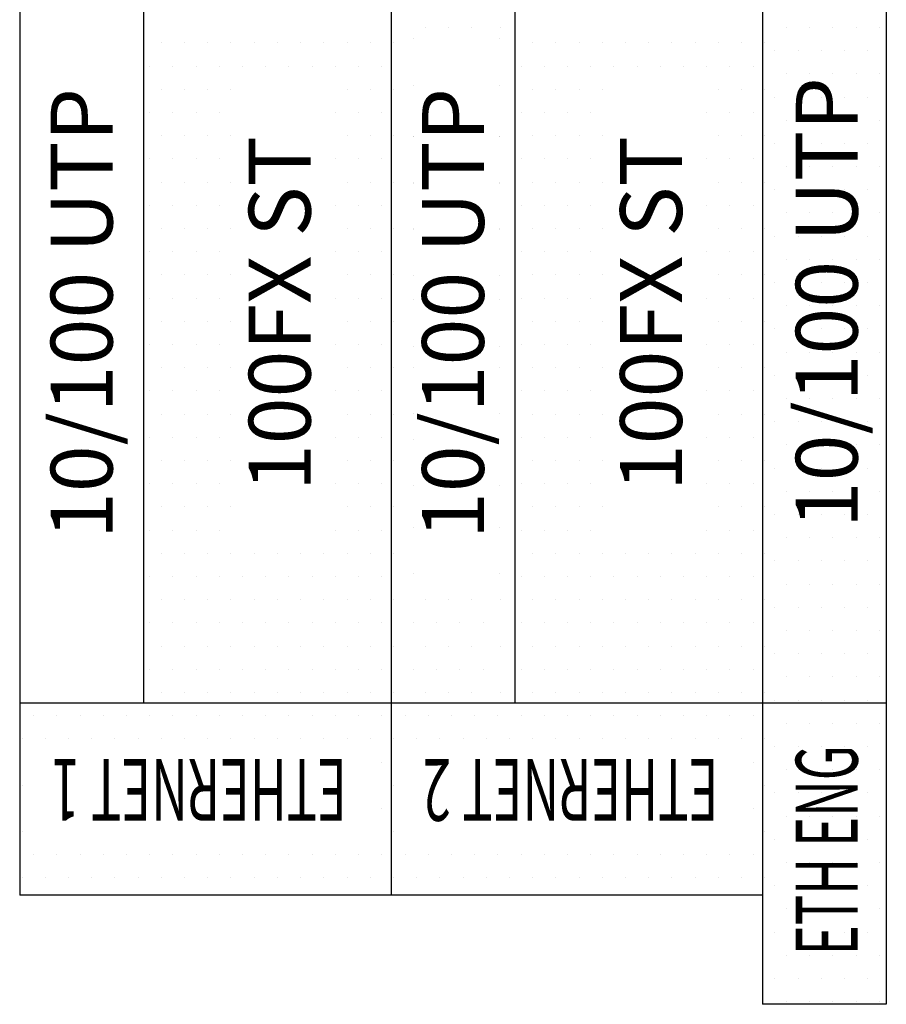
# Model space of a CAD drawing. Extents: x 0 to 544, y 0 to 422.
# Drawn here: x 164 to 199, y 282 to 322 of the extents above; entities that cross this region are included whole.
import ezdxf
from ezdxf.enums import TextEntityAlignment as Align

# ---------------------------------------------------------------- set-up
doc = ezdxf.new("R2010")
doc.units = 0
doc.header["$LTSCALE"] = 8
doc.header["$MEASUREMENT"] = 0
doc.layers.get('0').update_dxf_attribs({"linetype": 'CONTINUOUS'})
doc.layers.add('1', color=3, linetype='CONTINUOUS')
doc.layers.add('5', color=4, linetype='CONTINUOUS')
doc.styles.add('ESTRECHO', font='arial.ttf', dxfattribs={"width": 0.7})
doc.styles.add('NORMAL', font='arial.ttf')

msp = doc.modelspace()

# ---------------------------------------------------------------- hatches: boundary and pattern name
at = {"layer": '1'}
h = msp.add_hatch(dxfattribs=at)
h.set_pattern_fill('DOTS', color=256, scale=15, style=0)
h.set_pattern_definition([(0, (3, 1e-07), (0.46875, 0.9375), [0, -0.9375])])
h.paths.add_polyline_path([(198.75, 294.25), (193.75, 294.25), (193.75, 282.083), (198.75, 282.083)])
h.paths.add_polyline_path([(198.75, 326), (193.75, 326), (193.75, 294.25), (198.75, 294.25)])
h.paths.add_polyline_path([(198.75, 339), (193.75, 339), (193.75, 326), (198.75, 326)])
h.paths.add_polyline_path([(198.283, 283.009), (198.283, 293.616), (194.405, 293.616), (194.405, 283.009)], flags=24)
h.paths.add_polyline_path([(198.283, 300.472), (198.283, 320.403), (194.405, 320.403), (194.405, 300.472)], flags=24)
h.paths.add_polyline_path([(198.272, 327.725), (198.272, 337.15), (194.458, 337.15), (194.458, 327.725)], flags=24)

# ---------------------------------------------------------------- linework, layer by layer
for p, q in [((163.75, 339), (163.75, 286.5)), ((168.75, 339), (168.75, 294.25)), ((178.75, 339), (178.75, 286.5)), ((178.75, 339), (178.75, 286.5)), ((183.75, 339), (183.75, 294.25)), ((193.75, 339), (193.75, 282.083)), ((198.75, 339), (198.75, 282.083)), ((198.75, 294.25), (163.75, 294.25)), ((193.75, 286.5), (163.75, 286.5)), ((198.75, 282.083), (193.75, 282.083))]:
    msp.add_line(p, q)
for p, q in [((180.12, 321.576), (180.12, 321.576)), ((181.058, 321.576), (181.058, 321.576)), ((181.995, 321.576), (181.995, 321.576)), ((183.166, 321.576), (183.166, 321.576)), ((169.469, 320.938), (169.469, 320.938)), ((170.406, 320.938), (170.406, 320.938)), ((171.344, 320.938), (171.344, 320.938)), ((172.281, 320.938), (172.281, 320.938)), ((173.219, 320.938), (173.219, 320.938)), ((174.156, 320.938), (174.156, 320.938)), ((175.094, 320.938), (175.094, 320.938)), ((176.031, 320.938), (176.031, 320.938)), ((176.969, 320.938), (176.969, 320.938)), ((177.906, 320.938), (177.906, 320.938)), ((178.844, 320.938), (178.844, 320.938)), ((179.652, 321.097), (179.652, 321.097)), ((183.108, 321.097), (183.108, 321.097)), ((184.469, 320.938), (184.469, 320.938)), ((185.406, 320.938), (185.406, 320.938)), ((186.344, 320.938), (186.344, 320.938)), ((187.281, 320.938), (187.281, 320.938)), ((188.219, 320.938), (188.219, 320.938)), ((189.156, 320.938), (189.156, 320.938)), ((190.094, 320.938), (190.094, 320.938)), ((191.031, 320.938), (191.031, 320.938)), ((191.969, 320.938), (191.969, 320.938)), ((192.906, 320.938), (192.906, 320.938)), ((193.844, 320.938), (193.844, 320.938)), ((169, 320), (169, 320)), ((169.937, 320), (169.937, 320)), ((170.875, 320), (170.875, 320)), ((171.812, 320), (171.812, 320)), ((172.75, 320), (172.75, 320)), ((173.687, 320), (173.687, 320)), ((174.625, 320), (174.625, 320)), ((175.562, 320), (175.562, 320)), ((176.5, 320), (176.5, 320)), ((177.437, 320), (177.437, 320)), ((178.375, 320), (178.375, 320)), ((184, 320), (184, 320)), ((184.937, 320), (184.937, 320)), ((185.875, 320), (185.875, 320)), ((186.812, 320), (186.812, 320)), ((187.75, 320), (187.75, 320)), ((188.687, 320), (188.687, 320)), ((189.625, 320), (189.625, 320)), ((190.562, 320), (190.562, 320)), ((191.5, 320), (191.5, 320)), ((192.437, 320), (192.437, 320)), ((193.375, 320), (193.375, 320)), ((179.652, 319.222), (179.652, 319.222)), ((183.108, 319.222), (183.108, 319.222)), ((169.469, 319.063), (169.469, 319.063)), ((170.406, 319.063), (170.406, 319.063)), ((171.344, 319.063), (171.344, 319.063)), ((172.281, 319.063), (172.281, 319.063)), ((176.969, 319.063), (176.969, 319.063)), ((177.906, 319.063), (177.906, 319.063)), ((178.844, 319.063), (178.844, 319.063)), ((184.469, 319.063), (184.469, 319.063)), ((185.406, 319.063), (185.406, 319.063)), ((186.344, 319.063), (186.344, 319.063)), ((187.281, 319.063), (187.281, 319.063)), ((191.969, 319.063), (191.969, 319.063)), ((192.906, 319.063), (192.906, 319.063)), ((193.844, 319.063), (193.844, 319.063)), ((169, 318.125), (169, 318.125)), ((169.937, 318.125), (169.937, 318.125)), ((170.875, 318.125), (170.875, 318.125)), ((171.812, 318.125), (171.812, 318.125)), ((176.5, 318.125), (176.5, 318.125)), ((177.437, 318.125), (177.437, 318.125)), ((178.375, 318.125), (178.375, 318.125)), ((184, 318.125), (184, 318.125)), ((184.937, 318.125), (184.937, 318.125)), ((185.875, 318.125), (185.875, 318.125)), ((186.812, 318.125), (186.812, 318.125)), ((191.5, 318.125), (191.5, 318.125)), ((192.437, 318.125), (192.437, 318.125)), ((193.375, 318.125), (193.375, 318.125)), ((169.469, 317.188), (169.469, 317.188)), ((170.406, 317.188), (170.406, 317.188)), ((171.344, 317.188), (171.344, 317.188)), ((172.281, 317.188), (172.281, 317.188)), ((176.969, 317.188), (176.969, 317.188)), ((177.906, 317.188), (177.906, 317.188)), ((178.844, 317.188), (178.844, 317.188)), ((179.652, 317.158), (179.652, 317.158)), ((183.108, 317.158), (183.108, 317.158)), ((184.469, 317.188), (184.469, 317.188)), ((185.406, 317.188), (185.406, 317.188)), ((186.344, 317.188), (186.344, 317.188)), ((187.281, 317.188), (187.281, 317.188)), ((191.969, 317.188), (191.969, 317.188)), ((192.906, 317.188), (192.906, 317.188)), ((193.844, 317.188), (193.844, 317.188)), ((179.652, 317.137), (179.652, 317.137)), ((183.108, 317.137), (183.108, 317.137)), ((169, 316.25), (169, 316.25)), ((169.937, 316.25), (169.937, 316.25)), ((170.875, 316.25), (170.875, 316.25)), ((171.812, 316.25), (171.812, 316.25)), ((176.5, 316.25), (176.5, 316.25)), ((177.437, 316.25), (177.437, 316.25)), ((178.375, 316.25), (178.375, 316.25)), ((184, 316.25), (184, 316.25)), ((184.937, 316.25), (184.937, 316.25)), ((185.875, 316.25), (185.875, 316.25)), ((186.812, 316.25), (186.812, 316.25)), ((191.5, 316.25), (191.5, 316.25)), ((192.437, 316.25), (192.437, 316.25)), ((193.375, 316.25), (193.375, 316.25)), ((169.469, 315.313), (169.469, 315.313)), ((170.406, 315.313), (170.406, 315.313)), ((171.344, 315.313), (171.344, 315.313)), ((172.281, 315.313), (172.281, 315.313)), ((176.969, 315.313), (176.969, 315.313)), ((177.906, 315.313), (177.906, 315.313)), ((178.844, 315.313), (178.844, 315.313)), ((179.652, 315.296), (179.652, 315.296)), ((179.652, 315.262), (179.652, 315.262)), ((183.108, 315.296), (183.108, 315.296)), ((183.108, 315.262), (183.108, 315.262)), ((184.469, 315.313), (184.469, 315.313)), ((185.406, 315.313), (185.406, 315.313)), ((186.344, 315.313), (186.344, 315.313)), ((187.281, 315.313), (187.281, 315.313)), ((191.969, 315.313), (191.969, 315.313)), ((192.906, 315.313), (192.906, 315.313)), ((193.844, 315.313), (193.844, 315.313)), ((169, 314.375), (169, 314.375)), ((169.937, 314.375), (169.937, 314.375)), ((170.875, 314.375), (170.875, 314.375)), ((171.812, 314.375), (171.812, 314.375)), ((176.5, 314.375), (176.5, 314.375)), ((177.437, 314.375), (177.437, 314.375)), ((178.375, 314.375), (178.375, 314.375)), ((184, 314.375), (184, 314.375)), ((184.937, 314.375), (184.937, 314.375)), ((185.875, 314.375), (185.875, 314.375)), ((186.812, 314.375), (186.812, 314.375)), ((191.5, 314.375), (191.5, 314.375)), ((192.437, 314.375), (192.437, 314.375)), ((193.375, 314.375), (193.375, 314.375)), ((169.469, 313.438), (169.469, 313.438)), ((170.406, 313.438), (170.406, 313.438)), ((171.344, 313.438), (171.344, 313.438)), ((172.281, 313.438), (172.281, 313.438)), ((176.969, 313.438), (176.969, 313.438)), ((177.906, 313.438), (177.906, 313.438)), ((178.844, 313.438), (178.844, 313.438)), ((179.652, 313.421), (179.652, 313.421)), ((179.652, 313.399), (179.652, 313.399)), ((183.108, 313.421), (183.108, 313.421)), ((183.108, 313.399), (183.108, 313.399)), ((184.469, 313.438), (184.469, 313.438)), ((185.406, 313.438), (185.406, 313.438)), ((186.344, 313.438), (186.344, 313.438)), ((187.281, 313.438), (187.281, 313.438)), ((191.969, 313.438), (191.969, 313.438)), ((192.906, 313.438), (192.906, 313.438)), ((193.844, 313.438), (193.844, 313.438)), ((169, 312.5), (169, 312.5)), ((169.937, 312.5), (169.937, 312.5)), ((170.875, 312.5), (170.875, 312.5)), ((171.812, 312.5), (171.812, 312.5)), ((176.5, 312.5), (176.5, 312.5)), ((177.437, 312.5), (177.437, 312.5)), ((178.375, 312.5), (178.375, 312.5)), ((184, 312.5), (184, 312.5)), ((184.937, 312.5), (184.937, 312.5)), ((185.875, 312.5), (185.875, 312.5)), ((186.812, 312.5), (186.812, 312.5)), ((191.5, 312.5), (191.5, 312.5)), ((192.437, 312.5), (192.437, 312.5)), ((193.375, 312.5), (193.375, 312.5)), ((169.469, 311.563), (169.469, 311.563)), ((170.406, 311.563), (170.406, 311.563)), ((171.344, 311.563), (171.344, 311.563)), ((172.281, 311.563), (172.281, 311.563)), ((176.969, 311.563), (176.969, 311.563)), ((177.906, 311.563), (177.906, 311.563)), ((178.844, 311.563), (178.844, 311.563)), ((179.652, 311.524), (179.652, 311.524)), ((183.108, 311.524), (183.108, 311.524)), ((184.469, 311.563), (184.469, 311.563)), ((185.406, 311.563), (185.406, 311.563)), ((186.344, 311.563), (186.344, 311.563)), ((187.281, 311.563), (187.281, 311.563)), ((191.969, 311.563), (191.969, 311.563)), ((192.906, 311.563), (192.906, 311.563)), ((193.844, 311.563), (193.844, 311.563)), ((169, 310.625), (169, 310.625)), ((169.937, 310.625), (169.937, 310.625)), ((170.875, 310.625), (170.875, 310.625)), ((171.812, 310.625), (171.812, 310.625)), ((176.5, 310.625), (176.5, 310.625)), ((177.437, 310.625), (177.437, 310.625)), ((178.375, 310.625), (178.375, 310.625)), ((179.652, 310.554), (179.652, 310.554)), ((183.108, 310.554), (183.108, 310.554)), ((184, 310.625), (184, 310.625)), ((184.937, 310.625), (184.937, 310.625)), ((185.875, 310.625), (185.875, 310.625)), ((186.812, 310.625), (186.812, 310.625)), ((191.5, 310.625), (191.5, 310.625)), ((192.437, 310.625), (192.437, 310.625)), ((193.375, 310.625), (193.375, 310.625)), ((169.469, 309.688), (169.469, 309.688)), ((170.406, 309.688), (170.406, 309.688)), ((171.344, 309.688), (171.344, 309.688)), ((172.281, 309.688), (172.281, 309.688)), ((176.969, 309.688), (176.969, 309.688)), ((177.906, 309.688), (177.906, 309.688)), ((178.844, 309.688), (178.844, 309.688)), ((184.469, 309.688), (184.469, 309.688)), ((185.406, 309.688), (185.406, 309.688)), ((186.344, 309.688), (186.344, 309.688)), ((187.281, 309.688), (187.281, 309.688)), ((191.969, 309.688), (191.969, 309.688)), ((192.906, 309.688), (192.906, 309.688)), ((193.844, 309.688), (193.844, 309.688)), ((169, 308.75), (169, 308.75)), ((169.937, 308.75), (169.937, 308.75)), ((170.875, 308.75), (170.875, 308.75)), ((171.812, 308.75), (171.812, 308.75)), ((176.5, 308.75), (176.5, 308.75)), ((177.437, 308.75), (177.437, 308.75)), ((178.375, 308.75), (178.375, 308.75)), ((179.652, 308.679), (179.652, 308.679)), ((183.108, 308.679), (183.108, 308.679)), ((184, 308.75), (184, 308.75)), ((184.937, 308.75), (184.937, 308.75)), ((185.875, 308.75), (185.875, 308.75)), ((186.812, 308.75), (186.812, 308.75)), ((191.5, 308.75), (191.5, 308.75)), ((192.437, 308.75), (192.437, 308.75)), ((193.375, 308.75), (193.375, 308.75)), ((169.469, 307.813), (169.469, 307.813)), ((170.406, 307.813), (170.406, 307.813)), ((171.344, 307.813), (171.344, 307.813)), ((172.281, 307.813), (172.281, 307.813)), ((176.969, 307.813), (176.969, 307.813)), ((177.906, 307.813), (177.906, 307.813)), ((178.844, 307.813), (178.844, 307.813)), ((179.652, 307.82), (179.652, 307.82)), ((183.108, 307.82), (183.108, 307.82)), ((184.469, 307.813), (184.469, 307.813)), ((185.406, 307.813), (185.406, 307.813)), ((186.344, 307.813), (186.344, 307.813)), ((187.281, 307.813), (187.281, 307.813)), ((191.969, 307.813), (191.969, 307.813)), ((192.906, 307.813), (192.906, 307.813)), ((193.844, 307.813), (193.844, 307.813)), ((169, 306.875), (169, 306.875)), ((169.937, 306.875), (169.937, 306.875)), ((170.875, 306.875), (170.875, 306.875)), ((171.812, 306.875), (171.812, 306.875)), ((176.5, 306.875), (176.5, 306.875)), ((177.437, 306.875), (177.437, 306.875)), ((178.375, 306.875), (178.375, 306.875)), ((184, 306.875), (184, 306.875)), ((184.937, 306.875), (184.937, 306.875)), ((185.875, 306.875), (185.875, 306.875)), ((186.812, 306.875), (186.812, 306.875)), ((191.5, 306.875), (191.5, 306.875)), ((192.437, 306.875), (192.437, 306.875)), ((193.375, 306.875), (193.375, 306.875)), ((169.469, 305.938), (169.469, 305.938)), ((170.406, 305.938), (170.406, 305.938)), ((171.344, 305.938), (171.344, 305.938)), ((172.281, 305.938), (172.281, 305.938)), ((176.969, 305.938), (176.969, 305.938)), ((177.906, 305.938), (177.906, 305.938)), ((178.844, 305.938), (178.844, 305.938)), ((179.652, 305.945), (179.652, 305.945)), ((183.108, 305.945), (183.108, 305.945)), ((184.469, 305.938), (184.469, 305.938)), ((185.406, 305.938), (185.406, 305.938)), ((186.344, 305.938), (186.344, 305.938)), ((187.281, 305.938), (187.281, 305.938)), ((191.969, 305.938), (191.969, 305.938)), ((192.906, 305.938), (192.906, 305.938)), ((193.844, 305.938), (193.844, 305.938)), ((169, 305), (169, 305)), ((169.937, 305), (169.937, 305)), ((170.875, 305), (170.875, 305)), ((171.812, 305), (171.812, 305)), ((176.5, 305), (176.5, 305)), ((177.437, 305), (177.437, 305)), ((178.375, 305), (178.375, 305)), ((179.652, 304.919), (179.652, 304.919)), ((183.108, 304.919), (183.108, 304.919)), ((184, 305), (184, 305)), ((184.937, 305), (184.937, 305)), ((185.875, 305), (185.875, 305)), ((186.812, 305), (186.812, 305)), ((191.5, 305), (191.5, 305)), ((192.437, 305), (192.437, 305)), ((193.375, 305), (193.375, 305)), ((169.469, 304.063), (169.469, 304.063)), ((170.406, 304.063), (170.406, 304.063)), ((171.344, 304.063), (171.344, 304.063)), ((172.281, 304.063), (172.281, 304.063)), ((176.969, 304.063), (176.969, 304.063)), ((177.906, 304.063), (177.906, 304.063)), ((178.844, 304.063), (178.844, 304.063)), ((184.469, 304.063), (184.469, 304.063)), ((185.406, 304.063), (185.406, 304.063)), ((186.344, 304.063), (186.344, 304.063)), ((187.281, 304.063), (187.281, 304.063)), ((191.969, 304.063), (191.969, 304.063)), ((192.906, 304.063), (192.906, 304.063)), ((193.844, 304.063), (193.844, 304.063)), ((169, 303.125), (169, 303.125)), ((169.937, 303.125), (169.937, 303.125)), ((170.875, 303.125), (170.875, 303.125)), ((171.812, 303.125), (171.812, 303.125)), ((176.5, 303.125), (176.5, 303.125)), ((177.437, 303.125), (177.437, 303.125)), ((178.375, 303.125), (178.375, 303.125)), ((179.652, 303.044), (179.652, 303.044)), ((183.108, 303.044), (183.108, 303.044)), ((184, 303.125), (184, 303.125)), ((184.937, 303.125), (184.937, 303.125)), ((185.875, 303.125), (185.875, 303.125)), ((186.812, 303.125), (186.812, 303.125)), ((191.5, 303.125), (191.5, 303.125)), ((192.437, 303.125), (192.437, 303.125)), ((193.375, 303.125), (193.375, 303.125)), ((169.469, 302.188), (169.469, 302.188)), ((170.406, 302.188), (170.406, 302.188)), ((171.344, 302.188), (171.344, 302.188)), ((172.281, 302.188), (172.281, 302.188)), ((176.969, 302.188), (176.969, 302.188)), ((177.906, 302.188), (177.906, 302.188)), ((178.844, 302.188), (178.844, 302.188)), ((184.469, 302.188), (184.469, 302.188)), ((185.406, 302.188), (185.406, 302.188)), ((186.344, 302.188), (186.344, 302.188)), ((187.281, 302.188), (187.281, 302.188)), ((191.969, 302.188), (191.969, 302.188)), ((192.906, 302.188), (192.906, 302.188)), ((193.844, 302.188), (193.844, 302.188)), ((169, 301.25), (169, 301.25)), ((169.937, 301.25), (169.937, 301.25)), ((170.875, 301.25), (170.875, 301.25)), ((171.812, 301.25), (171.812, 301.25)), ((176.5, 301.25), (176.5, 301.25)), ((177.437, 301.25), (177.437, 301.25)), ((178.375, 301.25), (178.375, 301.25)), ((179.652, 301.349), (179.652, 301.349)), ((183.108, 301.349), (183.108, 301.349)), ((184, 301.25), (184, 301.25)), ((184.937, 301.25), (184.937, 301.25)), ((185.875, 301.25), (185.875, 301.25)), ((186.812, 301.25), (186.812, 301.25)), ((191.5, 301.25), (191.5, 301.25)), ((192.437, 301.25), (192.437, 301.25)), ((193.375, 301.25), (193.375, 301.25)), ((169.469, 300.313), (169.469, 300.313)), ((170.406, 300.313), (170.406, 300.313)), ((171.344, 300.313), (171.344, 300.313)), ((172.281, 300.313), (172.281, 300.313)), ((173.219, 300.313), (173.219, 300.313)), ((174.156, 300.313), (174.156, 300.313)), ((175.094, 300.313), (175.094, 300.313)), ((176.031, 300.313), (176.031, 300.313)), ((176.969, 300.313), (176.969, 300.313)), ((177.906, 300.313), (177.906, 300.313)), ((178.844, 300.313), (178.844, 300.313)), ((184.469, 300.313), (184.469, 300.313)), ((185.406, 300.313), (185.406, 300.313)), ((186.344, 300.313), (186.344, 300.313)), ((187.281, 300.313), (187.281, 300.313)), ((188.219, 300.313), (188.219, 300.313)), ((189.156, 300.313), (189.156, 300.313)), ((190.094, 300.313), (190.094, 300.313)), ((191.031, 300.313), (191.031, 300.313)), ((191.969, 300.313), (191.969, 300.313)), ((192.906, 300.313), (192.906, 300.313)), ((193.844, 300.313), (193.844, 300.313)), ((169, 299.375), (169, 299.375)), ((169.937, 299.375), (169.937, 299.375)), ((170.875, 299.375), (170.875, 299.375)), ((171.812, 299.375), (171.812, 299.375)), ((172.75, 299.375), (172.75, 299.375)), ((173.687, 299.375), (173.687, 299.375)), ((174.625, 299.375), (174.625, 299.375)), ((175.562, 299.375), (175.562, 299.375)), ((176.5, 299.375), (176.5, 299.375)), ((177.437, 299.375), (177.437, 299.375)), ((178.375, 299.375), (178.375, 299.375)), ((179.652, 299.474), (179.652, 299.474)), ((183.108, 299.474), (183.108, 299.474)), ((184, 299.375), (184, 299.375)), ((184.937, 299.375), (184.937, 299.375)), ((185.875, 299.375), (185.875, 299.375)), ((186.812, 299.375), (186.812, 299.375)), ((187.75, 299.375), (187.75, 299.375)), ((188.687, 299.375), (188.687, 299.375)), ((189.625, 299.375), (189.625, 299.375)), ((190.562, 299.375), (190.562, 299.375)), ((191.5, 299.375), (191.5, 299.375)), ((192.437, 299.375), (192.437, 299.375)), ((193.375, 299.375), (193.375, 299.375)), ((169.469, 298.438), (169.469, 298.438)), ((170.406, 298.438), (170.406, 298.438)), ((171.344, 298.438), (171.344, 298.438)), ((172.281, 298.438), (172.281, 298.438)), ((173.219, 298.438), (173.219, 298.438)), ((174.156, 298.438), (174.156, 298.438)), ((175.094, 298.438), (175.094, 298.438)), ((176.031, 298.438), (176.031, 298.438)), ((176.969, 298.438), (176.969, 298.438)), ((177.906, 298.438), (177.906, 298.438)), ((178.844, 298.438), (178.844, 298.438)), ((180.12, 298.438), (180.12, 298.438)), ((181.058, 298.438), (181.058, 298.438)), ((181.995, 298.438), (181.995, 298.438)), ((183.166, 298.438), (183.166, 298.438)), ((184.469, 298.438), (184.469, 298.438)), ((185.406, 298.438), (185.406, 298.438)), ((186.344, 298.438), (186.344, 298.438)), ((187.281, 298.438), (187.281, 298.438)), ((188.219, 298.438), (188.219, 298.438)), ((189.156, 298.438), (189.156, 298.438)), ((190.094, 298.438), (190.094, 298.438)), ((191.031, 298.438), (191.031, 298.438)), ((191.969, 298.438), (191.969, 298.438)), ((192.906, 298.438), (192.906, 298.438)), ((193.844, 298.438), (193.844, 298.438)), ((169, 297.5), (169, 297.5)), ((169.937, 297.5), (169.937, 297.5)), ((170.875, 297.5), (170.875, 297.5)), ((171.812, 297.5), (171.812, 297.5)), ((172.75, 297.5), (172.75, 297.5)), ((173.687, 297.5), (173.687, 297.5)), ((174.625, 297.5), (174.625, 297.5)), ((175.562, 297.5), (175.562, 297.5)), ((176.5, 297.5), (176.5, 297.5)), ((177.437, 297.5), (177.437, 297.5)), ((178.375, 297.5), (178.375, 297.5)), ((179.652, 297.5), (179.652, 297.5)), ((180.589, 297.5), (180.589, 297.5)), ((181.527, 297.5), (181.527, 297.5)), ((182.464, 297.5), (182.464, 297.5)), ((184, 297.5), (184, 297.5)), ((184.937, 297.5), (184.937, 297.5)), ((185.875, 297.5), (185.875, 297.5)), ((186.812, 297.5), (186.812, 297.5)), ((187.75, 297.5), (187.75, 297.5)), ((188.687, 297.5), (188.687, 297.5)), ((189.625, 297.5), (189.625, 297.5)), ((190.562, 297.5), (190.562, 297.5)), ((191.5, 297.5), (191.5, 297.5)), ((192.437, 297.5), (192.437, 297.5)), ((193.375, 297.5), (193.375, 297.5)), ((169.469, 296.563), (169.469, 296.563)), ((170.406, 296.563), (170.406, 296.563)), ((171.344, 296.563), (171.344, 296.563)), ((172.281, 296.563), (172.281, 296.563)), ((173.219, 296.563), (173.219, 296.563)), ((174.156, 296.563), (174.156, 296.563)), ((175.094, 296.563), (175.094, 296.563)), ((176.031, 296.563), (176.031, 296.563)), ((176.969, 296.563), (176.969, 296.563)), ((177.906, 296.563), (177.906, 296.563)), ((178.844, 296.563), (178.844, 296.563)), ((180.12, 296.563), (180.12, 296.563)), ((181.058, 296.563), (181.058, 296.563)), ((181.995, 296.563), (181.995, 296.563)), ((183.166, 296.563), (183.166, 296.563)), ((184.469, 296.563), (184.469, 296.563)), ((185.406, 296.563), (185.406, 296.563)), ((186.344, 296.563), (186.344, 296.563)), ((187.281, 296.563), (187.281, 296.563)), ((188.219, 296.563), (188.219, 296.563)), ((189.156, 296.563), (189.156, 296.563)), ((190.094, 296.563), (190.094, 296.563)), ((191.031, 296.563), (191.031, 296.563)), ((191.969, 296.563), (191.969, 296.563)), ((192.906, 296.563), (192.906, 296.563)), ((193.844, 296.563), (193.844, 296.563)), ((169, 295.625), (169, 295.625)), ((169.937, 295.625), (169.937, 295.625)), ((170.875, 295.625), (170.875, 295.625)), ((171.812, 295.625), (171.812, 295.625)), ((172.75, 295.625), (172.75, 295.625)), ((173.687, 295.625), (173.687, 295.625)), ((174.625, 295.625), (174.625, 295.625)), ((175.562, 295.625), (175.562, 295.625)), ((176.5, 295.625), (176.5, 295.625)), ((177.437, 295.625), (177.437, 295.625)), ((178.375, 295.625), (178.375, 295.625)), ((179.652, 295.625), (179.652, 295.625)), ((180.589, 295.625), (180.589, 295.625)), ((181.527, 295.625), (181.527, 295.625)), ((182.464, 295.625), (182.464, 295.625)), ((184, 295.625), (184, 295.625)), ((184.937, 295.625), (184.937, 295.625)), ((185.875, 295.625), (185.875, 295.625)), ((186.812, 295.625), (186.812, 295.625)), ((187.75, 295.625), (187.75, 295.625)), ((188.687, 295.625), (188.687, 295.625)), ((189.625, 295.625), (189.625, 295.625)), ((190.562, 295.625), (190.562, 295.625)), ((191.5, 295.625), (191.5, 295.625)), ((192.437, 295.625), (192.437, 295.625)), ((193.375, 295.625), (193.375, 295.625)), ((169.469, 294.688), (169.469, 294.688)), ((170.406, 294.688), (170.406, 294.688)), ((171.344, 294.688), (171.344, 294.688)), ((172.281, 294.688), (172.281, 294.688)), ((173.219, 294.688), (173.219, 294.688)), ((174.156, 294.688), (174.156, 294.688)), ((175.094, 294.688), (175.094, 294.688)), ((176.031, 294.688), (176.031, 294.688)), ((176.969, 294.688), (176.969, 294.688)), ((177.906, 294.688), (177.906, 294.688)), ((178.844, 294.688), (178.844, 294.688)), ((180.12, 294.688), (180.12, 294.688)), ((181.058, 294.688), (181.058, 294.688)), ((181.995, 294.688), (181.995, 294.688)), ((183.166, 294.688), (183.166, 294.688)), ((184.469, 294.688), (184.469, 294.688)), ((185.406, 294.688), (185.406, 294.688)), ((186.344, 294.688), (186.344, 294.688)), ((187.281, 294.688), (187.281, 294.688)), ((188.219, 294.688), (188.219, 294.688)), ((189.156, 294.688), (189.156, 294.688)), ((190.094, 294.688), (190.094, 294.688)), ((191.031, 294.688), (191.031, 294.688)), ((191.969, 294.688), (191.969, 294.688)), ((192.906, 294.688), (192.906, 294.688)), ((193.844, 294.688), (193.844, 294.688)), ((164.312, 293.75), (164.312, 293.75)), ((165.25, 293.75), (165.25, 293.75)), ((166.187, 293.75), (166.187, 293.75)), ((167.125, 293.75), (167.125, 293.75)), ((168.062, 293.75), (168.062, 293.75)), ((169, 293.75), (169, 293.75)), ((169.937, 293.75), (169.937, 293.75)), ((170.875, 293.75), (170.875, 293.75)), ((171.812, 293.75), (171.812, 293.75)), ((172.75, 293.75), (172.75, 293.75)), ((173.687, 293.75), (173.687, 293.75)), ((174.625, 293.75), (174.625, 293.75)), ((175.562, 293.75), (175.562, 293.75)), ((176.5, 293.75), (176.5, 293.75)), ((177.437, 293.75), (177.437, 293.75)), ((178.375, 293.75), (178.375, 293.75)), ((179.312, 293.75), (179.312, 293.75)), ((180.25, 293.75), (180.25, 293.75)), ((181.187, 293.75), (181.187, 293.75)), ((182.125, 293.75), (182.125, 293.75)), ((183.062, 293.75), (183.062, 293.75)), ((184, 293.75), (184, 293.75)), ((184.937, 293.75), (184.937, 293.75)), ((185.875, 293.75), (185.875, 293.75)), ((186.812, 293.75), (186.812, 293.75)), ((187.75, 293.75), (187.75, 293.75)), ((188.687, 293.75), (188.687, 293.75)), ((189.625, 293.75), (189.625, 293.75)), ((190.562, 293.75), (190.562, 293.75)), ((191.5, 293.75), (191.5, 293.75)), ((192.437, 293.75), (192.437, 293.75)), ((193.375, 293.75), (193.375, 293.75)), ((163.844, 292.813), (163.844, 292.813)), ((164.781, 292.813), (164.781, 292.813)), ((165.719, 292.813), (165.719, 292.813)), ((166.656, 292.813), (166.656, 292.813)), ((167.594, 292.813), (167.594, 292.813)), ((168.531, 292.813), (168.531, 292.813)), ((169.469, 292.813), (169.469, 292.813)), ((170.406, 292.813), (170.406, 292.813)), ((171.344, 292.813), (171.344, 292.813)), ((172.281, 292.813), (172.281, 292.813)), ((173.219, 292.813), (173.219, 292.813)), ((174.156, 292.813), (174.156, 292.813)), ((175.094, 292.813), (175.094, 292.813)), ((176.031, 292.813), (176.031, 292.813)), ((176.969, 292.813), (176.969, 292.813)), ((177.906, 292.813), (177.906, 292.813)), ((178.844, 292.813), (178.844, 292.813)), ((178.844, 292.813), (178.844, 292.813)), ((179.781, 292.813), (179.781, 292.813)), ((180.719, 292.813), (180.719, 292.813)), ((181.656, 292.813), (181.656, 292.813)), ((182.594, 292.813), (182.594, 292.813)), ((183.531, 292.813), (183.531, 292.813)), ((184.469, 292.813), (184.469, 292.813)), ((185.406, 292.813), (185.406, 292.813)), ((186.344, 292.813), (186.344, 292.813)), ((187.281, 292.813), (187.281, 292.813)), ((188.219, 292.813), (188.219, 292.813)), ((189.156, 292.813), (189.156, 292.813)), ((190.094, 292.813), (190.094, 292.813)), ((191.031, 292.813), (191.031, 292.813)), ((191.969, 292.813), (191.969, 292.813)), ((192.906, 292.813), (192.906, 292.813)), ((193.844, 292.813), (193.844, 292.813)), ((178.375, 291.875), (178.375, 291.875)), ((193.375, 291.875), (193.375, 291.875)), ((163.844, 290.938), (163.844, 290.938)), ((178.844, 290.938), (178.844, 290.938)), ((178.844, 290.938), (178.844, 290.938)), ((193.844, 290.938), (193.844, 290.938)), ((178.375, 290), (178.375, 290)), ((193.375, 290), (193.375, 290)), ((163.844, 289.063), (163.844, 289.063)), ((178.844, 289.063), (178.844, 289.063)), ((178.844, 289.063), (178.844, 289.063)), ((193.844, 289.063), (193.844, 289.063)), ((164.312, 288.125), (164.312, 288.125)), ((165.25, 288.125), (165.25, 288.125)), ((166.187, 288.125), (166.187, 288.125)), ((167.125, 288.125), (167.125, 288.125)), ((168.062, 288.125), (168.062, 288.125)), ((169, 288.125), (169, 288.125)), ((169.937, 288.125), (169.937, 288.125)), ((170.875, 288.125), (170.875, 288.125)), ((171.812, 288.125), (171.812, 288.125)), ((172.75, 288.125), (172.75, 288.125)), ((173.687, 288.125), (173.687, 288.125)), ((174.625, 288.125), (174.625, 288.125)), ((175.562, 288.125), (175.562, 288.125)), ((176.5, 288.125), (176.5, 288.125)), ((177.437, 288.125), (177.437, 288.125)), ((178.375, 288.125), (178.375, 288.125)), ((179.312, 288.125), (179.312, 288.125)), ((180.25, 288.125), (180.25, 288.125)), ((181.187, 288.125), (181.187, 288.125)), ((182.125, 288.125), (182.125, 288.125)), ((183.062, 288.125), (183.062, 288.125)), ((184, 288.125), (184, 288.125)), ((184.937, 288.125), (184.937, 288.125)), ((185.875, 288.125), (185.875, 288.125)), ((186.812, 288.125), (186.812, 288.125)), ((187.75, 288.125), (187.75, 288.125)), ((188.687, 288.125), (188.687, 288.125)), ((189.625, 288.125), (189.625, 288.125)), ((190.562, 288.125), (190.562, 288.125)), ((191.5, 288.125), (191.5, 288.125)), ((192.437, 288.125), (192.437, 288.125)), ((193.375, 288.125), (193.375, 288.125)), ((163.844, 287.188), (163.844, 287.188)), ((164.781, 287.188), (164.781, 287.188)), ((165.719, 287.188), (165.719, 287.188)), ((166.656, 287.188), (166.656, 287.188)), ((167.594, 287.188), (167.594, 287.188)), ((168.531, 287.188), (168.531, 287.188)), ((169.469, 287.188), (169.469, 287.188)), ((170.406, 287.188), (170.406, 287.188)), ((171.344, 287.188), (171.344, 287.188)), ((172.281, 287.188), (172.281, 287.188)), ((173.219, 287.188), (173.219, 287.188)), ((174.156, 287.188), (174.156, 287.188)), ((175.094, 287.188), (175.094, 287.188)), ((176.031, 287.188), (176.031, 287.188)), ((176.969, 287.188), (176.969, 287.188)), ((177.906, 287.188), (177.906, 287.188)), ((178.844, 287.188), (178.844, 287.188)), ((178.844, 287.188), (178.844, 287.188)), ((179.781, 287.188), (179.781, 287.188)), ((180.719, 287.188), (180.719, 287.188)), ((181.656, 287.188), (181.656, 287.188)), ((182.594, 287.188), (182.594, 287.188)), ((183.531, 287.188), (183.531, 287.188)), ((184.469, 287.188), (184.469, 287.188)), ((185.406, 287.188), (185.406, 287.188)), ((186.344, 287.188), (186.344, 287.188)), ((187.281, 287.188), (187.281, 287.188)), ((188.219, 287.188), (188.219, 287.188)), ((189.156, 287.188), (189.156, 287.188)), ((190.094, 287.188), (190.094, 287.188)), ((191.031, 287.188), (191.031, 287.188)), ((191.969, 287.188), (191.969, 287.188)), ((192.906, 287.188), (192.906, 287.188)), ((193.844, 287.188), (193.844, 287.188))]:
    msp.add_line(p, q, dxfattribs=at)

# ---------------------------------------------------------------- texts
at = {"layer": '5', "style": 'NORMAL'}
for s, p in [('10/100 UTP', (197.594, 310.438)), ('10/100 UTP', (167.5, 310)), ('10/100 UTP', (182.5, 310)), ('100FX ST', (175.5, 310)), ('100FX ST', (190.5, 310))]:
    msp.add_text(s, height=2.5, rotation=90, dxfattribs=at).set_placement(p, align=Align.CENTER)
at = {"layer": '5', "width": 0.6}
for s, rotation, style, p in [('ETH ENG', 90, 'NORMAL', (197.594, 288.312)), ('ETHERNET 1', 180, 'ESTRECHO', (171, 292)), ('ETHERNET 2', 180, 'ESTRECHO', (186, 292))]:
    msp.add_text(s, height=2.5, rotation=rotation, dxfattribs=dict(at, style=style)).set_placement(p, align=Align.CENTER)

doc.saveas('drawing.dxf')
